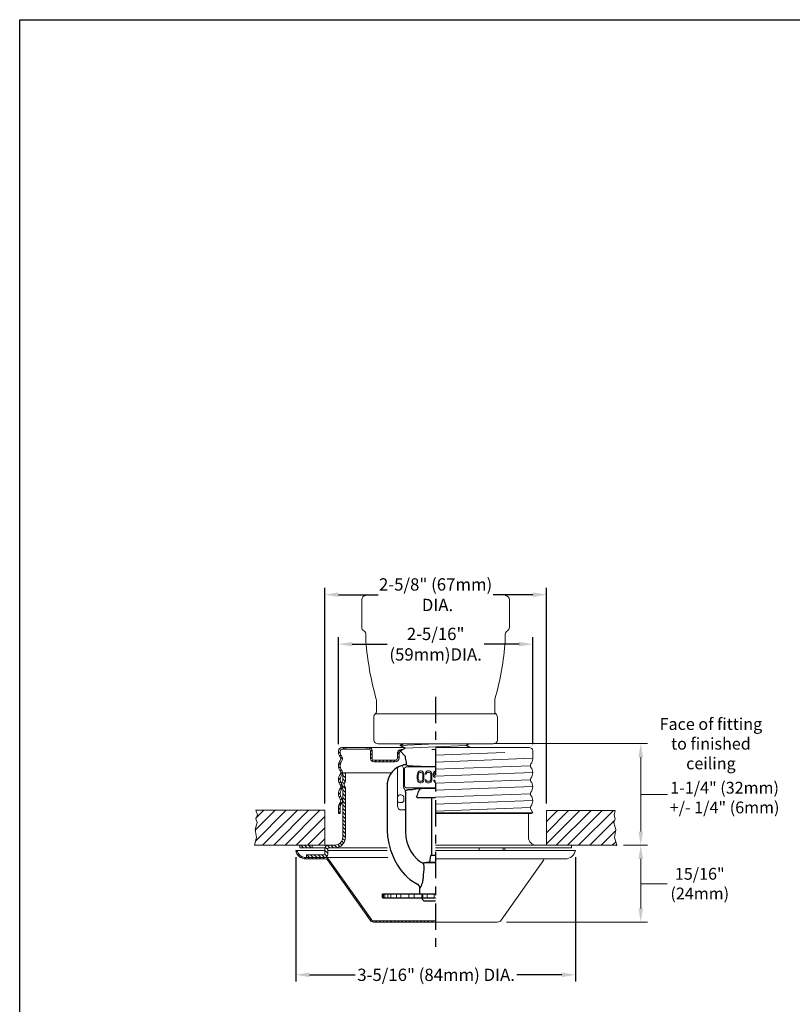
# Model space of a CAD drawing. Units: inches. Extents: x -129.9 to -69.6, y -48.7 to 21.2.
# Drawn here: x -108.5 to -99.3, y -14.9 to -3.2 of the extents above; entities that cross this region are included whole.
import ezdxf

# ---------------------------------------------------------------- set-up
doc = ezdxf.new("R2010")
doc.units = ezdxf.units.IN
doc.header["$LTSCALE"] = 0.5
doc.header["$MEASUREMENT"] = 0
doc.linetypes.add('CENTER', pattern=[2, 1.25, -0.25, 0.25, -0.25])
doc.linetypes.add('HIDDEN', pattern=[0.375, 0.25, -0.125])
doc.layers.get('DEFPOINTS').update_dxf_attribs({"color": 31})
for name, color, linetype, lineweight in [('DIM', 61, 'Continuous', 9), ('ESC Heavy', 30, 'Continuous', 20), ('ESC Light', 253, 'Continuous', 5), ('SPK Heavy', 10, 'Continuous', 25), ('SPK Light', 253, 'Continuous', 15), ('SPK Pipe', 190, 'Continuous', 20), ('Wall', 140, 'Continuous', 15), ('Wall Light', 253, 'Continuous', 5)]:
    doc.layers.add(name, color=color, linetype=linetype, lineweight=lineweight)
doc.styles.add('Bulletin', font='txt')
doc.styles.add('TD', font='arial.ttf')
doc.dimstyles.new('Bulletin', dxfattribs={"dimscale": 1.62, "dimtxt": 0.09, "dimasz": 0.1, "dimexe": 0.05, "dimexo": 0.05, "dimgap": 0.025, "dimtad": 0, "dimtih": 1, "dimtoh": 1, "dimdec": 4, "dimzin": 4, "dimdsep": 46, "dimlunit": 4, "dimtxsty": 'Bulletin', "dimcen": 0.09, "dimclrt": 256, "dimadec": 0, "dimazin": 0, "dimtfac": 0.7075, "dimtdec": 4, "dimtofl": 0, "dimtmove": 0, "dimatfit": 3, "dimfxl": 1, "dimfrac": 2, "dimtolj": 1, "dimtzin": 0, "dimarcsym": 0})

# ---------------------------------------------------------------- blocks, each defined once
blk = doc.blocks.new('*D91')
at = {"layer": 'DEFPOINTS', "color": 0, "transparency": 16777216}
for p in [(-105.182, -13.089), (-101.87, -13.089), (-101.87, -14.563)]:
    blk.add_point(p, dxfattribs=at)
at = {"layer": 'DIM', "color": 0, "lineweight": -2, "transparency": 16777216}
for p, q in [((-105.182, -13.17), (-105.182, -14.644)), ((-101.87, -13.17), (-101.87, -14.644)), ((-105.02, -14.563), (-104.478, -14.563)), ((-102.032, -14.563), (-102.562, -14.563))]:
    blk.add_line(p, q, dxfattribs=at)
at = {"layer": 'DIM', "color": 0, "transparency": 16777216}
for points in [[(-105.02, -14.536), (-105.02, -14.59), (-105.182, -14.563)], [(-102.032, -14.536), (-102.032, -14.59), (-101.87, -14.563)]]:
    blk.add_solid(points, dxfattribs=at)
at = {"layer": 'DIM', "transparency": 16777216, "insert": (-103.52, -14.563), "char_height": 0.1458, "attachment_point": 5, "style": 'TD'}
blk.add_mtext('\\A1;3-5/16" (84mm) DIA.', dxfattribs=at)
blk = doc.blocks.new('*D90')
at = {"layer": 'DEFPOINTS', "color": 0, "transparency": 16777216}
for p in [(-102.376, -10.646), (-104.676, -11.911), (-102.376, -11.911)]:
    blk.add_point(p, dxfattribs=at)
at = {"layer": 'DIM', "color": 0, "lineweight": -2, "transparency": 16777216}
for p, q in [((-104.676, -11.83), (-104.676, -10.565)), ((-102.376, -11.83), (-102.376, -10.565)), ((-104.514, -10.646), (-104.101, -10.646)), ((-102.538, -10.646), (-102.952, -10.646))]:
    blk.add_line(p, q, dxfattribs=at)
at = {"layer": 'DIM', "color": 0, "transparency": 16777216}
for points in [[(-104.514, -10.619), (-104.514, -10.673), (-104.676, -10.646)], [(-102.538, -10.619), (-102.538, -10.673), (-102.376, -10.646)]]:
    blk.add_solid(points, dxfattribs=at)
at = {"layer": 'DIM', "transparency": 16777216, "insert": (-103.526, -10.646), "char_height": 0.1458, "attachment_point": 5, "style": 'TD'}
blk.add_mtext('\\A1;2-5/16" \\P(59mm)DIA.', dxfattribs=at)
blk = doc.blocks.new('*D94')
at = {"layer": 'DEFPOINTS', "color": 0, "transparency": 16777216}
for p in [(-102.214, -10.06), (-104.839, -12.614), (-102.214, -12.616)]:
    blk.add_point(p, dxfattribs=at)
at = {"layer": 'DIM', "color": 0, "lineweight": -2, "transparency": 16777216}
for p, q in [((-104.839, -12.533), (-104.839, -9.979)), ((-102.214, -12.535), (-102.214, -9.979)), ((-104.677, -10.06), (-104.208, -10.06)), ((-102.376, -10.06), (-102.845, -10.06))]:
    blk.add_line(p, q, dxfattribs=at)
at = {"layer": 'DIM', "color": 0, "transparency": 16777216}
for points in [[(-104.677, -10.033), (-104.677, -10.087), (-104.839, -10.06)], [(-102.376, -10.033), (-102.376, -10.087), (-102.214, -10.06)]]:
    blk.add_solid(points, dxfattribs=at)
at = {"layer": 'DIM', "transparency": 16777216, "insert": (-103.526, -10.06), "char_height": 0.1458, "attachment_point": 5, "style": 'TD'}
blk.add_mtext('\\A1;2-5/8" (67mm)\\P DIA.', dxfattribs=at)

msp = doc.modelspace()

# ---------------------------------------------------------------- hatches: boundary and pattern name
at = {"layer": 'ESC Light'}
h = msp.add_hatch(dxfattribs=at)
h.set_pattern_fill('ANSI31', scale=0.25)
h.set_pattern_definition([(45, (18.32598, -0.22361), (-0.022097087, 0.022097087), [])])
h.paths.add_polyline_path([(-104.30127, -13.9173, 0.24331018), (-104.26046, -13.93841), (-103.52632, -13.93841), (-103.52632, -13.92241), (-104.26253, -13.92241, -0.24331018), (-104.28701, -13.90974), (-104.79343, -13.19451, 0.24331018), (-104.83423, -13.17341), (-105.064, -13.17341, -0.35860579), (-105.16606, -13.08941), (-105.18232, -13.08941, 0.36597738), (-105.064, -13.18941), (-104.83217, -13.18941, -0.24331018), (-104.80768, -13.20207)])
at = {"layer": 'SPK Light'}
h = msp.add_hatch(dxfattribs=at)
h.set_pattern_fill('ANSI31', scale=0.25)
h.set_pattern_definition([(45, (18.32598, 4e-15), (-0.022097087, 0.022097087), [])])
h.paths.add_polyline_path([(-104.63967, -12.30281, -0.3253012), (-104.63967, -12.20043, 0.3253012), (-104.63967, -12.13681, -0.3253012), (-104.63967, -12.03443, 0.3253012), (-104.63967, -11.97081, -0.15856129), (-104.65632, -11.91962), (-104.65632, -11.91062, -0.41421356), (-104.63632, -11.89062), (-104.58882, -11.89062), (-104.58882, -11.87062), (-104.63632, -11.87062, 0.41421356), (-104.67632, -11.91062), (-104.67632, -11.91962, 0.15856129), (-104.65584, -11.98257, -0.3253012), (-104.65584, -12.02267, 0.3253012), (-104.65584, -12.14857, -0.3253012), (-104.65584, -12.18867, 0.3253012), (-104.65584, -12.31457, -0.3253012), (-104.65584, -12.35467, 0.3253012), (-104.65584, -12.48057, -0.3253012), (-104.65584, -12.52067, 0.15856129), (-104.67632, -12.58362), (-104.67632, -12.65362), (-104.65632, -12.65362), (-104.65632, -12.58362, -0.15856129), (-104.63967, -12.53243, 0.3253012), (-104.63967, -12.46881, -0.3253012), (-104.63967, -12.36643, 0.3253012)])
h.paths.add_polyline_path([(-104.27632, -11.91062, 0.41421356), (-104.31632, -11.87062), (-104.33882, -11.87062), (-104.33882, -11.89062), (-104.31632, -11.89062, -0.41421356), (-104.29632, -11.91062), (-104.29632, -12.00062, 0.41421356), (-104.25632, -12.04062), (-104.00382, -12.04062, 0.41421356), (-103.95882, -11.99562), (-103.95882, -11.93963, -0.29220548), (-103.94433, -11.91695, -0.0327818), (-103.94127, -11.91577), (-103.94632, -11.91072), (-103.9167, -11.89463), (-103.93382, -11.89463, 0.41421356), (-103.97882, -11.93963), (-103.97882, -11.99562, -0.41421356), (-104.00382, -12.02062), (-104.25632, -12.02062, -0.41421356), (-104.27632, -12.00062)])
h = msp.add_hatch(dxfattribs=at)
h.set_pattern_fill('ANSI31', scale=0.25, angle=90)
h.set_pattern_definition([(135, (18.32598, -0.22361), (-0.022097087, -0.022097087), [])])
h.paths.add_polyline_path([(-104.59432, -12.93341), (-104.59432, -12.34399, -0.40599897), (-104.59432, -12.2701), (-104.59432, -12.17141), (-104.62632, -12.17141), (-104.62632, -12.25882, 0.31108551), (-104.62632, -12.35526), (-104.62632, -12.93341, -0.41421356), (-104.71932, -13.02641), (-104.79632, -13.02641, 0.41421356), (-104.83632, -13.06641), (-104.83632, -13.13341, -0.41421356), (-104.84432, -13.14141), (-105.05632, -13.14141), (-105.05632, -13.17341), (-104.84432, -13.17341, 0.41421356), (-104.80432, -13.13341), (-104.80432, -13.06641, -0.41421356), (-104.79632, -13.05841), (-104.71932, -13.05841, 0.41421356)])
h.paths.add_polyline_path([(-104.98696, -13.05841), (-104.98696, -13.02641), (-105.13582, -13.02641), (-105.13582, -13.05841)])
at = {"layer": 'Wall Light'}
h = msp.add_hatch(dxfattribs=at)
h.set_pattern_fill('ANSI31', scale=0.75)
h.set_pattern_definition([(45, (-121.88033, -24.42678), (-0.06629126, 0.06629126), [])])
h.paths.add_polyline_path([(-105.65137, -12.61441), (-105.65367, -12.7167), (-105.63899, -12.75883), (-105.66256, -12.84073), (-105.64674, -12.93442), (-105.67294, -13.02641), (-104.93132, -13.02641), (-104.83882, -13.02641), (-104.83882, -12.61441)])
h = msp.add_hatch(dxfattribs=at)
h.set_pattern_fill('ANSI31', scale=0.75)
h.set_pattern_definition([(45, (-121.88033, -23.92878), (-0.06629126, 0.06629126), [])])
h.paths.add_polyline_path([(-101.37971, -13.02841), (-101.4059, -12.93642), (-101.39008, -12.84273), (-101.41366, -12.76083), (-101.39818, -12.61641), (-102.21382, -12.61641), (-102.21382, -13.02841)])

# ---------------------------------------------------------------- linework, layer by layer
at = {"color": 7}
for p, q in [((-108.4523, -3.2482), (-91.4523, -3.2482)), ((-108.4523, -25.2482), (-108.4523, -3.2482))]:
    msp.add_line(p, q, dxfattribs=at)
at = {"layer": 'DEFPOINTS', "color": 7, "linetype": 'ByBlock'}
msp.add_point((-101.86982, -13.18441), dxfattribs=at)
at = {"layer": 'DIM', "color": 7, "linetype": 'CENTER', "lineweight": 25, "ltscale": 0.5}
msp.add_line((-103.52632, -11.26806), (-103.52632, -14.23341), dxfattribs=at)
at = {"layer": 'DIM', "color": 7}
for p, q in [((-102.83497, -11.8243), (-101.01522, -11.8243)), ((-101.09622, -12.86641), (-101.09622, -11.9863)), ((-101.09622, -12.42635), (-100.78113, -12.42635)), ((-101.29871, -13.02841), (-101.01546, -13.02841)), ((-101.29871, -13.02841), (-101.01522, -13.02841)), ((-101.09646, -13.19041), (-101.09646, -13.77641)), ((-101.09646, -13.48341), (-100.86237, -13.48341)), ((-100.86237, -13.48341), (-100.78137, -13.48341)), ((-102.68771, -13.93841), (-101.01546, -13.93841))]:
    msp.add_line(p, q, dxfattribs=at)
for points in [[(-101.12322, -11.9863), (-101.06922, -11.9863), (-101.09622, -11.8243)], [(-101.12322, -12.86641), (-101.06922, -12.86641), (-101.09622, -13.02841)], [(-101.12346, -13.19041), (-101.06946, -13.19041), (-101.09646, -13.02841)], [(-101.12346, -13.77641), (-101.06946, -13.77641), (-101.09646, -13.93841)]]:
    msp.add_solid(points, dxfattribs=at)
at = {"layer": 'ESC Heavy', "color": 7}
for p, q in [((-104.63632, -11.87062), (-103.90266, -11.87062)), ((-104.31632, -11.89062), (-104.63632, -11.89062)), ((-104.58882, -11.87062), (-104.58882, -11.89062)), ((-104.33882, -11.87062), (-104.33882, -11.89062)), ((-103.93382, -11.89463), (-103.9167, -11.89463)), ((-102.41632, -11.87062), (-103.52632, -11.87062)), ((-104.67632, -11.91962), (-104.67632, -11.91062)), ((-104.65632, -11.91962), (-104.65632, -11.91062)), ((-104.29632, -12.00062), (-104.29632, -11.91062)), ((-104.27632, -12.00062), (-104.27632, -11.91062)), ((-103.97882, -11.93963), (-103.97882, -11.99562)), ((-103.95882, -11.93963), (-103.95882, -11.99562)), ((-102.37632, -12.00262), (-102.37632, -11.91062)), ((-104.00382, -12.02062), (-104.25632, -12.02062)), ((-104.00382, -12.04062), (-104.25632, -12.04062)), ((-104.62632, -12.17141), (-104.62632, -12.25882)), ((-104.05048, -12.17141), (-104.62632, -12.17141)), ((-104.59432, -12.17141), (-104.59432, -12.2701)), ((-104.62632, -12.35526), (-104.62632, -12.93341)), ((-104.59432, -12.34399), (-104.59432, -12.93341)), ((-104.67632, -12.58362), (-104.67632, -12.65362)), ((-104.65632, -12.58362), (-104.65632, -12.65362)), ((-104.67632, -12.65362), (-104.65632, -12.65362)), ((-102.37395, -12.64362), (-103.52632, -12.64362)), ((-103.52632, -12.65362), (-102.39127, -12.65362)), ((-102.70658, -12.65362), (-103.52632, -12.65362)), ((-102.42632, -12.65362), (-102.42632, -12.93441)), ((-102.39876, -12.60066), (-102.37395, -12.64362)), ((-102.39127, -12.65362), (-102.37395, -12.64362)), ((-104.79632, -13.02641), (-105.13582, -13.02641)), ((-105.13582, -13.02641), (-105.13582, -13.05841)), ((-104.83551, -13.05841), (-105.13582, -13.05841)), ((-104.98696, -13.02641), (-104.98696, -13.05841)), ((-104.71932, -13.02641), (-104.79632, -13.02641)), ((-104.09882, -13.05841), (-104.79632, -13.05841)), ((-102.33232, -13.02841), (-103.52632, -13.02841)), ((-101.91632, -13.05841), (-103.52632, -13.05841)), ((-102.33232, -13.02841), (-101.91632, -13.02841)), ((-101.91632, -13.05841), (-101.91632, -13.02841)), ((-105.16606, -13.08941), (-105.18232, -13.08941)), ((-105.16606, -13.08941), (-104.83632, -13.08941)), ((-104.09114, -13.17341), (-105.064, -13.17341)), ((-104.84432, -13.14141), (-105.05632, -13.14141)), ((-105.05632, -13.14141), (-105.05632, -13.17341)), ((-104.83632, -13.06641), (-104.83632, -13.13341)), ((-104.83423, -13.17341), (-104.09114, -13.17341)), ((-104.80432, -13.06641), (-104.80432, -13.13341)), ((-104.10916, -13.08941), (-104.80432, -13.08941)), ((-104.80432, -13.08941), (-104.09858, -13.08941)), ((-103.52632, -13.08941), (-101.86982, -13.08941)), ((-104.83217, -13.18941), (-105.064, -13.18941)), ((-104.80768, -13.20207), (-104.30127, -13.9173)), ((-104.79343, -13.19451), (-104.28701, -13.90974)), ((-103.52632, -13.18941), (-101.98814, -13.18941)), ((-102.24446, -13.20207), (-102.75088, -13.9173)), ((-103.52632, -13.92241), (-104.26253, -13.92241)), ((-103.52632, -13.93841), (-104.26046, -13.93841)), ((-102.79168, -13.93841), (-103.52632, -13.93841))]:
    msp.add_line(p, q, dxfattribs=at)
for centre, radius, start, end in [((-104.63632, -11.91062), 0.04, 90, 180), ((-104.63632, -11.91062), 0.02, 90, 180), ((-104.31632, -11.91062), 0.04, 0, 90), ((-104.31632, -11.91062), 0.02, 0, 90), ((-103.93382, -11.93963), 0.045, 90, 180), ((-102.41632, -11.91062), 0.04, 0, 90), ((-104.56932, -11.91962), 0.107, 180, 216.039539), ((-104.56932, -11.91962), 0.087, 180, 216.039539), ((-104.6834, -12.00262), 0.03407, 323.960461, 36.039539), ((-104.6834, -12.00262), 0.05407, 323.960461, 36.039539), ((-104.25632, -12.00062), 0.04, 180, 270), ((-104.25632, -12.00062), 0.02, 180, 270), ((-104.00382, -11.99562), 0.045, 270, 0), ((-104.00382, -11.99562), 0.025, 270, 0), ((-103.93382, -11.93963), 0.045, 126.673946, 180), ((-103.93382, -11.93963), 0.025, 107.335047, 180), ((-103.93382, -11.93963), 0.025, 114.845391, 180), ((-102.48332, -12.00262), 0.107, 323.960461, 0), ((-104.56932, -12.08562), 0.107, 143.960461, 216.039539), ((-104.56932, -12.08562), 0.087, 143.960461, 216.039539), ((-102.36925, -12.08562), 0.03407, 143.960461, 216.039539), ((-102.48332, -12.16862), 0.107, 323.960461, 36.039539), ((-104.56932, -12.25162), 0.107, 143.960461, 216.039539), ((-104.56932, -12.25162), 0.087, 143.960461, 216.039539), ((-104.6834, -12.16862), 0.03407, 323.960461, 36.039539), ((-104.6834, -12.16862), 0.05407, 323.960461, 36.039539), ((-102.36925, -12.25162), 0.03407, 143.960461, 216.039539), ((-104.56932, -12.41762), 0.107, 143.960461, 216.039539), ((-104.6834, -12.33462), 0.03407, 323.960461, 36.039539), ((-104.55632, -12.30704), 0.085, 145.439678, 214.560322), ((-104.6834, -12.33462), 0.05407, 323.960461, 36.039539), ((-104.55632, -12.30704), 0.053, 135.805796, 224.194204), ((-102.48332, -12.33462), 0.107, 323.960461, 36.039539), ((-104.56932, -12.41762), 0.087, 143.960461, 216.039539), ((-104.6834, -12.50062), 0.03407, 323.960461, 36.039539), ((-104.6834, -12.50062), 0.05407, 323.960461, 36.039539), ((-102.36925, -12.41762), 0.03407, 143.960461, 216.039539), ((-102.48332, -12.50062), 0.107, 323.960461, 36.039539), ((-104.56932, -12.58362), 0.107, 143.960461, 180), ((-104.56932, -12.58362), 0.087, 143.960461, 180), ((-102.36925, -12.58362), 0.03407, 143.960461, 210), ((-104.71932, -12.93341), 0.125, 270, 0), ((-104.71932, -12.93341), 0.093, 270, 360), ((-102.33232, -12.93441), 0.094, 180, 270), ((-104.79632, -13.06641), 0.04, 90, 180), ((-104.79632, -13.06641), 0.008, 90.000127, 180), ((-105.064, -13.06941), 0.12, 189.594068, 270), ((-105.064, -13.06941), 0.104, 191.087489, 270), ((-104.84432, -13.13341), 0.008, 270, 0), ((-104.84432, -13.13341), 0.04, 270, 0), ((-104.83423, -13.22341), 0.05, 35.300288, 90), ((-101.98814, -13.06941), 0.12, 270, 350.405932), ((-104.83217, -13.21941), 0.03, 35.300288, 90), ((-104.26046, -13.88841), 0.05, 215.300288, 270), ((-104.26253, -13.89241), 0.03, 215.300288, 270), ((-102.79168, -13.88841), 0.05, 270, 324.699712)]:
    msp.add_arc(centre, radius, start, end, dxfattribs=at)
at = {"layer": 'ESC Light', "color": 7}
for p, q in [((-102.70658, -11.93083), (-103.52632, -11.96112)), ((-103.52632, -12.04412), (-102.37632, -11.99836)), ((-102.40332, -12.08562), (-103.52632, -12.12712)), ((-103.52632, -12.21012), (-102.37641, -12.16437)), ((-102.40332, -12.25162), (-103.52632, -12.29312)), ((-103.52632, -12.37612), (-102.37641, -12.33037)), ((-102.40332, -12.41762), (-103.52632, -12.45912)), ((-103.52632, -12.54212), (-102.37641, -12.49637)), ((-102.40327, -12.58182), (-103.52632, -12.62333)), ((-103.01107, -13.06641), (-103.01107, -13.08941)), ((-102.72674, -13.06641), (-102.72674, -13.08941)), ((-102.70575, -13.06641), (-102.70575, -13.08941))]:
    msp.add_line(p, q, dxfattribs=at)
for centre, radius, end in [((-103.01907, -13.06641), 0.008, 89.999873), ((-102.73474, -13.06641), 0.008, 89.999873), ((-102.74575, -13.06641), 0.04, 11.536959)]:
    msp.add_arc(centre, radius, 0, end, dxfattribs=at)
at = {"layer": 'SPK Heavy', "color": 7}
for p, q in [((-103.94632, -11.91072), (-103.88848, -11.87931)), ((-103.9446, -11.84492), (-103.90661, -11.8243)), ((-103.88848, -11.87931), (-103.9446, -11.84492)), ((-103.16504, -11.84501), (-103.13124, -11.8243)), ((-103.11788, -11.87062), (-103.16504, -11.84501)), ((-103.94632, -11.91072), (-103.89304, -11.964))]:
    msp.add_line(p, q, dxfattribs=at)
at = {"layer": 'SPK Heavy', "color": 7, "linetype": 'Continuous'}
for p, q in [((-103.87132, -12.07741), (-103.90515, -12.07741)), ((-103.87132, -12.07741), (-103.87132, -12.0424)), ((-104.09882, -12.29875), (-104.09882, -12.85141)), ((-104.09875, -12.29675), (-104.09867, -12.29576)), ((-103.88382, -12.40014), (-103.88382, -12.69429)), ((-103.80188, -12.37029), (-103.85379, -12.37029)), ((-103.75384, -12.45324), (-103.73915, -12.46363)), ((-103.73915, -12.46363), (-103.52632, -12.46363)), ((-103.57632, -12.46363), (-103.57632, -13.12241)), ((-103.59302, -13.22841), (-103.58108, -13.14848)), ((-103.57613, -13.14422), (-103.52632, -13.14422)), ((-103.6559, -13.23831), (-103.65219, -13.23783)), ((-103.52632, -13.23783), (-103.65219, -13.23783)), ((-103.63432, -13.23731), (-103.63432, -13.22955)), ((-103.63432, -13.23731), (-103.63388, -13.23783)), ((-103.63388, -13.22904), (-103.63279, -13.22841)), ((-103.63279, -13.22841), (-103.52632, -13.22841)), ((-103.88467, -13.38156), (-103.87969, -13.38671)), ((-103.87969, -13.38671), (-103.87462, -13.39184)), ((-103.87462, -13.39184), (-103.86953, -13.3969)), ((-104.15332, -13.60341), (-103.52632, -13.60341)), ((-104.15332, -13.64841), (-104.15331, -13.60341)), ((-103.71132, -13.53886), (-103.71114, -13.53846)), ((-103.71132, -13.60341), (-103.71132, -13.53886)), ((-104.15291, -13.65033), (-104.15332, -13.64841)), ((-104.15198, -13.65175), (-104.15291, -13.65033)), ((-104.15078, -13.6527), (-104.15198, -13.65175)), ((-103.5491, -13.65341), (-104.14808, -13.65341)), ((-103.68382, -13.6664), (-103.67632, -13.65341)), ((-103.66365, -13.68563), (-103.68382, -13.6664)), ((-103.6574, -13.68837), (-103.52632, -13.68837)), ((-103.6561, -13.68841), (-103.6574, -13.68837)), ((-103.6561, -13.68841), (-103.52632, -13.68841)), ((-103.52632, -13.65341), (-103.5491, -13.65341))]:
    msp.add_line(p, q, dxfattribs=at)
for points in [[(-103.90516, -12.07741), (-103.90686, -12.07748), (-103.90854, -12.07768), (-103.9102, -12.07803)], [(-103.87132, -12.07741), (-103.86607, -12.08055), (-103.8505, -12.08359), (-103.82503, -12.08646), (-103.79055, -12.08903), (-103.74795, -12.09126), (-103.69875, -12.09307), (-103.64421, -12.0944), (-103.5862, -12.09521), (-103.52632, -12.09549)], [(-104.09882, -12.29875), (-104.0988, -12.29775), (-104.09875, -12.29675)], [(-103.52632, -12.35611), (-103.5515, -12.35611), (-103.60102, -12.35659), (-103.64806, -12.35753), (-103.69103, -12.35891), (-103.72851, -12.36068), (-103.75924, -12.36277), (-103.78218, -12.36512), (-103.79656, -12.36766), (-103.80188, -12.37029)], [(-103.88382, -12.40014), (-103.88237, -12.39096), (-103.87808, -12.38256), (-103.87152, -12.37603), (-103.86307, -12.37174), (-103.85379, -12.37029)], [(-103.88415, -12.70087), (-103.88419, -12.75433), (-103.88421, -12.80763)], [(-103.88397, -12.69723), (-103.88407, -12.69844), (-103.88413, -12.69965), (-103.88415, -12.70088)], [(-103.88382, -12.69429), (-103.88386, -12.69576), (-103.88397, -12.69723)], [(-103.88421, -12.80763), (-103.88422, -12.82807), (-103.88421, -12.84847), (-103.8842, -12.86882)], [(-104.09882, -12.85141), (-104.09841, -12.87602), (-104.09717, -12.90047), (-104.09512, -12.92486)], [(-104.09512, -12.92486), (-104.08182, -13.00816), (-104.0605, -13.08502), (-104.0306, -13.15955)], [(-103.8842, -12.86882), (-103.87972, -12.93169), (-103.86639, -12.99334), (-103.8446, -13.05216)], [(-103.8446, -13.05215), (-103.81889, -13.10051), (-103.78695, -13.146), (-103.74949, -13.18742)], [(-104.0306, -13.15955), (-104.00709, -13.20993), (-103.97633, -13.264), (-103.93636, -13.32144), (-103.88467, -13.38156)], [(-103.74949, -13.18742), (-103.74627, -13.19054), (-103.74304, -13.19361), (-103.73976, -13.19666)], [(-103.73976, -13.19666), (-103.72071, -13.21328), (-103.70064, -13.22893)], [(-103.6559, -13.23831), (-103.67151, -13.23955), (-103.68684, -13.23633), (-103.70064, -13.22893)], [(-103.66296, -13.31527), (-103.66241, -13.30971), (-103.66176, -13.30369), (-103.66184, -13.2864), (-103.66269, -13.27562), (-103.66529, -13.26108), (-103.67151, -13.23955)], [(-103.63432, -13.22955), (-103.6342, -13.22928), (-103.63388, -13.22904)], [(-103.86953, -13.3969), (-103.83, -13.43205), (-103.78702, -13.46321), (-103.74103, -13.49002)], [(-103.67115, -13.4147), (-103.66854, -13.38015), (-103.66581, -13.34708), (-103.66296, -13.31527)], [(-103.71123, -13.53865), (-103.71329, -13.52384), (-103.71927, -13.51013), (-103.72873, -13.49854), (-103.74103, -13.49002)], [(-103.71114, -13.53846), (-103.71061, -13.53721), (-103.70963, -13.53485), (-103.70811, -13.5311), (-103.70098, -13.52121)], [(-103.70098, -13.52121), (-103.69921, -13.51767), (-103.69722, -13.51354), (-103.69501, -13.50877), (-103.6926, -13.50328), (-103.69001, -13.49699), (-103.68727, -13.48982), (-103.68444, -13.4817), (-103.68159, -13.47258), (-103.67882, -13.46245), (-103.67626, -13.45132), (-103.67403, -13.43926), (-103.67224, -13.42636)], [(-103.67224, -13.42636), (-103.67193, -13.42349), (-103.67164, -13.42059), (-103.67138, -13.41765), (-103.67115, -13.4147)], [(-104.14808, -13.65341), (-104.14944, -13.65324), (-104.15078, -13.6527)]]:
    msp.add_lwpolyline(points, dxfattribs=at)
at = {"layer": 'SPK Heavy', "color": 7}
msp.add_arc((-103.91496, -11.98592), 0.031, 7, 45, dxfattribs=at)
at = {"layer": 'SPK Heavy', "color": 7, "linetype": 'Continuous'}
for centre, radius, start, end in [((-105.07285, -12.26748), 1.22243, 10.60991, 13.498286), ((-103.84991, -12.32065), 0.25, 103.952603, 174.287013), ((-103.67632, -12.40141), 0.053, 127.869804, 170.139766), ((-103.87632, -12.36665), 0.15, 324.738161, 350.139766), ((-103.57613, -13.14922), 0.005, 90, 171.5), ((-103.52632, -13.12241), 0.05, 180, 205.865914), ((-103.65675, -13.67839), 0.01, 226.374606, 266.246594)]:
    msp.add_arc(centre, radius, start, end, dxfattribs=at)
at = {"layer": 'SPK Light', "color": 7}
for p, q in [((-103.9446, -11.84492), (-103.4421, -11.8243)), ((-103.88848, -11.87931), (-103.16504, -11.84501)), ((-103.52632, -11.89355), (-103.56916, -11.8953)), ((-103.90136, -12.35076), (-103.89172, -12.36579)), ((-103.88382, -12.40014), (-103.88382, -12.39277))]:
    msp.add_line(p, q, dxfattribs=at)
at = {"layer": 'SPK Light', "color": 7, "linetype": 'Continuous'}
for p, q in [((-103.97682, -12.5483), (-103.97682, -12.12314)), ((-103.90766, -12.33229), (-103.90766, -12.11541)), ((-103.89531, -12.12776), (-103.89531, -12.31994)), ((-103.52632, -12.0978), (-103.86535, -12.0978)), ((-103.74186, -12.18117), (-103.74386, -12.19607)), ((-103.74386, -12.19607), (-103.74386, -12.24075)), ((-103.74386, -12.24075), (-103.74186, -12.25564)), ((-103.73787, -12.16926), (-103.74186, -12.18117)), ((-103.72989, -12.15734), (-103.73787, -12.16926)), ((-103.73188, -12.19607), (-103.72989, -12.18415)), ((-103.73188, -12.24075), (-103.73188, -12.19607)), ((-103.72989, -12.25266), (-103.73188, -12.24075)), ((-103.7219, -12.15139), (-103.72989, -12.15734)), ((-103.72989, -12.18415), (-103.72589, -12.17522)), ((-103.72589, -12.17522), (-103.71991, -12.16926)), ((-103.71192, -12.14841), (-103.7219, -12.15139)), ((-103.71991, -12.16926), (-103.71192, -12.16628)), ((-103.69596, -12.14841), (-103.71192, -12.14841)), ((-103.71192, -12.16628), (-103.69596, -12.16628)), ((-103.68598, -12.15139), (-103.69596, -12.14841)), ((-103.69596, -12.16628), (-103.68798, -12.16926)), ((-103.68798, -12.16926), (-103.68199, -12.17522)), ((-103.678, -12.15734), (-103.68598, -12.15139)), ((-103.68199, -12.17522), (-103.678, -12.18415)), ((-103.67001, -12.16926), (-103.678, -12.15734)), ((-103.678, -12.18415), (-103.676, -12.19607)), ((-103.676, -12.24075), (-103.678, -12.25266)), ((-103.676, -12.19607), (-103.676, -12.24075)), ((-103.66602, -12.18117), (-103.67001, -12.16926)), ((-103.66403, -12.19607), (-103.66602, -12.18117)), ((-103.66602, -12.25564), (-103.66403, -12.24075)), ((-103.66403, -12.24075), (-103.66403, -12.19607)), ((-103.64606, -12.16926), (-103.64806, -12.18415)), ((-103.64806, -12.18415), (-103.63609, -12.18415)), ((-103.63808, -12.15734), (-103.64606, -12.16926)), ((-103.6301, -12.15139), (-103.63808, -12.15734)), ((-103.63609, -12.18415), (-103.63409, -12.17522)), ((-103.63409, -12.17522), (-103.6281, -12.16926)), ((-103.62012, -12.14841), (-103.6301, -12.15139)), ((-103.6281, -12.16926), (-103.62012, -12.16628)), ((-103.60216, -12.14841), (-103.62012, -12.14841)), ((-103.62012, -12.16628), (-103.60216, -12.16628)), ((-103.59218, -12.15139), (-103.60216, -12.14841)), ((-103.60216, -12.16628), (-103.59418, -12.16926)), ((-103.59418, -12.16926), (-103.58819, -12.17522)), ((-103.5842, -12.15734), (-103.59218, -12.15139)), ((-103.58819, -12.17522), (-103.5842, -12.18415)), ((-103.57621, -12.16926), (-103.5842, -12.15734)), ((-103.5842, -12.18415), (-103.5822, -12.19607)), ((-103.5822, -12.24075), (-103.5842, -12.25266)), ((-103.5822, -12.19607), (-103.5822, -12.24075)), ((-103.57222, -12.18117), (-103.57621, -12.16926)), ((-103.57023, -12.19607), (-103.57222, -12.18117)), ((-103.57222, -12.25564), (-103.57023, -12.24075)), ((-103.57023, -12.24075), (-103.57023, -12.19607)), ((-103.55027, -12.16926), (-103.55426, -12.18117)), ((-103.55426, -12.18117), (-103.55426, -12.19607)), ((-103.55426, -12.19607), (-103.55027, -12.20798)), ((-103.54229, -12.15734), (-103.55027, -12.16926)), ((-103.55027, -12.20798), (-103.54229, -12.2199)), ((-103.5343, -12.15139), (-103.54229, -12.15734)), ((-103.54229, -12.18415), (-103.5383, -12.17522)), ((-103.54229, -12.19309), (-103.54229, -12.18415)), ((-103.5383, -12.20203), (-103.54229, -12.19309)), ((-103.54229, -12.2199), (-103.5343, -12.22585)), ((-103.5383, -12.17522), (-103.53231, -12.16926)), ((-103.53231, -12.20798), (-103.5383, -12.20203)), ((-103.52632, -12.149), (-103.5343, -12.15139)), ((-103.5343, -12.22585), (-103.52632, -12.22824)), ((-103.53231, -12.16926), (-103.52632, -12.16703)), ((-103.52632, -12.21022), (-103.53231, -12.20798)), ((-103.86535, -12.3499), (-103.52632, -12.3499)), ((-103.74186, -12.25564), (-103.73787, -12.26756)), ((-103.73787, -12.26756), (-103.72989, -12.27947)), ((-103.72589, -12.2616), (-103.72989, -12.25266)), ((-103.72989, -12.27947), (-103.7219, -12.28543)), ((-103.71991, -12.26756), (-103.72589, -12.2616)), ((-103.7219, -12.28543), (-103.71192, -12.28841)), ((-103.71192, -12.27054), (-103.71991, -12.26756)), ((-103.69596, -12.27054), (-103.71192, -12.27054)), ((-103.71192, -12.28841), (-103.69596, -12.28841)), ((-103.68798, -12.26756), (-103.69596, -12.27054)), ((-103.69596, -12.28841), (-103.68598, -12.28543)), ((-103.68199, -12.2616), (-103.68798, -12.26756)), ((-103.68598, -12.28543), (-103.678, -12.27947)), ((-103.678, -12.25266), (-103.68199, -12.2616)), ((-103.678, -12.27947), (-103.67001, -12.26756)), ((-103.67001, -12.26756), (-103.66602, -12.25564)), ((-103.64806, -12.25266), (-103.64606, -12.26756)), ((-103.63609, -12.25266), (-103.64806, -12.25266)), ((-103.64606, -12.26756), (-103.63808, -12.27947)), ((-103.63808, -12.27947), (-103.6301, -12.28543)), ((-103.63409, -12.2616), (-103.63609, -12.25266)), ((-103.6281, -12.26756), (-103.63409, -12.2616)), ((-103.6301, -12.28543), (-103.62012, -12.28841)), ((-103.62012, -12.27054), (-103.6281, -12.26756)), ((-103.60216, -12.27054), (-103.62012, -12.27054)), ((-103.62012, -12.28841), (-103.60216, -12.28841)), ((-103.59418, -12.26756), (-103.60216, -12.27054)), ((-103.60216, -12.28841), (-103.59218, -12.28543)), ((-103.58819, -12.2616), (-103.59418, -12.26756)), ((-103.59218, -12.28543), (-103.5842, -12.27947)), ((-103.5842, -12.25266), (-103.58819, -12.2616)), ((-103.5842, -12.27947), (-103.57621, -12.26756)), ((-103.57621, -12.26756), (-103.57222, -12.25564)), ((-103.54827, -12.25564), (-103.54628, -12.26458)), ((-103.5363, -12.25564), (-103.54827, -12.25564)), ((-103.54628, -12.26458), (-103.54029, -12.27649)), ((-103.54029, -12.27649), (-103.53231, -12.28543)), ((-103.5343, -12.2616), (-103.5363, -12.25564)), ((-103.53031, -12.26756), (-103.5343, -12.2616)), ((-103.53231, -12.28543), (-103.52632, -12.28722)), ((-103.52632, -12.26954), (-103.53031, -12.26756)), ((-103.97682, -12.46008), (-103.97682, -12.50098)), ((-103.94682, -12.43187), (-103.93244, -12.43187)), ((-103.90146, -12.46008), (-103.90146, -12.50098)), ((-103.93124, -12.52219), (-103.94682, -12.52219)), ((-104.14244, -13.60341), (-104.14244, -13.64841)), ((-104.12683, -13.60341), (-104.12683, -13.64841)), ((-104.09159, -13.60341), (-104.09159, -13.64841)), ((-104.05722, -13.60341), (-104.05722, -13.64841)), ((-103.98749, -13.64841), (-103.98749, -13.60341)), ((-103.93723, -13.64841), (-103.93722, -13.60341)), ((-103.84408, -13.60341), (-103.84408, -13.64841)), ((-103.78096, -13.60341), (-103.78096, -13.64841)), ((-103.6895, -13.60341), (-103.6895, -13.64841)), ((-103.67552, -13.60341), (-103.67552, -13.64841)), ((-103.62595, -13.60341), (-103.62595, -13.64841)), ((-103.54402, -13.64841), (-103.54402, -13.60341))]:
    msp.add_line(p, q, dxfattribs=at)
for points in [[(-103.90766, -12.11541), (-103.90915, -12.10617), (-103.91341, -12.09783), (-103.92004, -12.0912), (-103.92838, -12.08694), (-103.93557, -12.08578)], [(-103.89531, -12.12776), (-103.89382, -12.11852), (-103.88956, -12.11017), (-103.88294, -12.10355), (-103.87459, -12.09928), (-103.86535, -12.0978)], [(-103.90136, -12.35076), (-103.90492, -12.3449), (-103.90701, -12.33857), (-103.90766, -12.33229)], [(-103.86535, -12.3499), (-103.87459, -12.34841), (-103.88294, -12.34415), (-103.88956, -12.33752), (-103.89382, -12.32918), (-103.89531, -12.31994)], [(-103.97485, -12.45109), (-103.97592, -12.4541), (-103.97659, -12.4571), (-103.97682, -12.46008)], [(-103.97485, -12.45109), (-103.97148, -12.44473), (-103.96668, -12.43936), (-103.96074, -12.43528), (-103.95399, -12.43273), (-103.94682, -12.43187)], [(-103.90476, -12.45102), (-103.90921, -12.4433), (-103.91571, -12.4372), (-103.92369, -12.43328), (-103.93244, -12.43187)], [(-103.90476, -12.45102), (-103.90327, -12.45405), (-103.90215, -12.45708), (-103.90146, -12.46008)], [(-103.97682, -12.50098), (-103.97581, -12.50645), (-103.97281, -12.51157), (-103.96805, -12.51597), (-103.96183, -12.51935), (-103.95459, -12.52147), (-103.94682, -12.52219)], [(-103.9268, -12.60988), (-103.93982, -12.60988), (-103.95155, -12.60753), (-103.95806, -12.60431), (-103.96481, -12.59782), (-103.96871, -12.59083), (-103.97196, -12.58238), (-103.9745, -12.57248), (-103.97619, -12.56113), (-103.97682, -12.5483)], [(-103.90146, -12.50098), (-103.903, -12.5062), (-103.90625, -12.51109), (-103.91103, -12.51537), (-103.91704, -12.51878), (-103.92392, -12.5211), (-103.93124, -12.52219)], [(-103.9268, -12.60988), (-103.9078, -12.60988), (-103.89607, -12.60753), (-103.88957, -12.60431), (-103.88382, -12.59879)], [(-104.13851, -13.65341), (-104.13953, -13.65324), (-104.14054, -13.6527), (-104.14145, -13.65174), (-104.14214, -13.65033), (-104.14244, -13.64841)], [(-104.1205, -13.65341), (-104.12214, -13.65324), (-104.12376, -13.6527), (-104.12522, -13.65174), (-104.12635, -13.65033), (-104.12683, -13.64841)], [(-104.08977, -13.65341), (-104.09015, -13.6533), (-104.09054, -13.65295), (-104.0909, -13.65234), (-104.09123, -13.65143), (-104.09148, -13.65015), (-104.09159, -13.64841)], [(-104.05058, -13.65341), (-104.05235, -13.65323), (-104.05409, -13.65266), (-104.05562, -13.65167), (-104.05676, -13.65024), (-104.05722, -13.64841)], [(-103.98739, -13.65341), (-103.98742, -13.65324), (-103.98744, -13.6527), (-103.98747, -13.65175), (-103.98748, -13.65033), (-103.98749, -13.64841)], [(-103.92994, -13.65341), (-103.93182, -13.65324), (-103.93369, -13.6527), (-103.93537, -13.65175), (-103.93667, -13.65033), (-103.93723, -13.64841)], [(-103.84541, -13.65341), (-103.84506, -13.65323), (-103.84471, -13.65266), (-103.8444, -13.65167), (-103.84417, -13.65024), (-103.84408, -13.64841)], [(-103.7732, -13.65341), (-103.7748, -13.6533), (-103.77644, -13.65295), (-103.778, -13.65234), (-103.77939, -13.65143), (-103.78048, -13.65015), (-103.78096, -13.64841)], [(-103.69328, -13.65341), (-103.69231, -13.65324), (-103.69134, -13.6527), (-103.69047, -13.65174), (-103.68979, -13.65033), (-103.6895, -13.64841)], [(-103.68041, -13.65341), (-103.67797, -13.65274), (-103.67618, -13.65091), (-103.67552, -13.64841)], [(-103.61995, -13.65341), (-103.6215, -13.65324), (-103.62303, -13.6527), (-103.62442, -13.65174), (-103.62549, -13.65033), (-103.62595, -13.64841)], [(-103.5491, -13.65341), (-103.54779, -13.65324), (-103.54648, -13.6527), (-103.54531, -13.65174), (-103.5444, -13.65033), (-103.54402, -13.64841)]]:
    msp.add_lwpolyline(points, dxfattribs=at)
msp.add_arc((-103.94682, -12.12314), 0.03, 116.131793, 179.999114, dxfattribs=at)
at = {"layer": 'SPK Light', "color": 7}
msp.add_arc((-103.93382, -12.39277), 0.05, 0, 32.651015, dxfattribs=at)
at = {"layer": 'SPK Pipe', "color": 7}
for p, q in [((-104.40132, -10.11998), (-104.40132, -10.44532)), ((-102.65132, -10.11998), (-102.65132, -10.44532)), ((-104.35123, -10.53198), (-104.35123, -10.61071)), ((-102.70141, -10.53198), (-102.70141, -10.61071)), ((-104.22666, -11.44775), (-104.22666, -11.3114)), ((-104.22666, -11.44775), (-104.22666, -11.3114)), ((-102.82598, -11.44775), (-102.82598, -11.3114)), ((-102.82598, -11.44775), (-102.82598, -11.3114)), ((-104.25782, -11.77775), (-104.25782, -11.51112)), ((-104.23835, -11.47152), (-102.8143, -11.47152)), ((-104.13185, -11.47152), (-102.9208, -11.47152)), ((-102.79482, -11.77775), (-102.79482, -11.51112)), ((-103.52632, -11.82775), (-104.20782, -11.82775)), ((-102.84482, -11.82775), (-104.10132, -11.82775))]:
    msp.add_line(p, q, dxfattribs=at)
for centre, radius, start, end in [((-104.35132, -10.11998), 0.05, 90, 180), ((-102.70132, -10.11998), 0.05, 0, 90), ((-104.35132, -10.44532), 0.05, 180, 240.061217), ((-104.40123, -10.53198), 0.05, 0, 60.061217), ((-102.65141, -10.53198), 0.05, 119.938783, 180), ((-102.70132, -10.44532), 0.05, 299.938783, 0), ((-100.88917, -10.34704), 3.47209, 184.355268, 195.890667), ((-106.16347, -10.34704), 3.47209, 344.109333, 355.644732), ((-104.27666, -11.3114), 0.05, 0, 15.890667), ((-102.77598, -11.3114), 0.05, 164.109333, 180), ((-102.77598, -11.3114), 0.05, 164.109333, 180), ((-104.20782, -11.51112), 0.05, 127.625987, 180), ((-104.25666, -11.44775), 0.03, 307.625987, 0), ((-102.79598, -11.44775), 0.03, 180, 232.374013), ((-102.84482, -11.51112), 0.05, 0, 52.374013), ((-104.20782, -11.77775), 0.05, 180, 270), ((-102.84482, -11.77775), 0.05, 270, 0)]:
    msp.add_arc(centre, radius, start, end, dxfattribs=at)
at = {"layer": 'Wall', "color": 7}
for p, q in [((-104.83882, -12.61441), (-105.65447, -12.61441)), ((-105.63733, -12.6694), (-105.65447, -12.61441)), ((-105.65447, -12.71441), (-105.63733, -12.6694)), ((-104.83882, -13.02641), (-104.83882, -12.61441)), ((-102.21382, -12.61641), (-101.39818, -12.61641)), ((-102.21382, -13.02841), (-102.21382, -12.61641)), ((-101.40913, -12.67058), (-101.39818, -12.61641)), ((-101.39818, -12.71641), (-101.40913, -12.67058)), ((-105.65367, -12.7167), (-105.65137, -12.71441)), ((-101.39818, -12.71641), (-101.41366, -12.76083)), ((-101.41366, -12.76083), (-101.39008, -12.84273)), ((-101.39008, -12.84273), (-101.4059, -12.93642)), ((-101.4059, -12.93642), (-101.37971, -13.02841)), ((-104.83882, -13.02641), (-105.67294, -13.02641)), ((-102.21382, -13.02841), (-101.37971, -13.02841))]:
    msp.add_line(p, q, dxfattribs=at)
at = {"layer": 'Wall', "color": 7, "linetype": 'HIDDEN'}
for p, q in [((-105.63899, -12.75883), (-105.66256, -12.84073)), ((-105.65447, -12.71441), (-105.63899, -12.75883)), ((-105.64674, -12.93442), (-105.67294, -13.02641)), ((-105.66256, -12.84073), (-105.64674, -12.93442))]:
    msp.add_line(p, q, dxfattribs=at)
at = {"layer": 'Wall', "color": 7, "linetype": 'ByBlock'}
msp.add_point((-101.37971, -13.02841), dxfattribs=at)

# ---------------------------------------------------------------- texts
at = {"layer": 'DIM', "char_height": 0.14, "width": 1.3006136, "attachment_point": 5, "style": 'TD'}
for s, insert in [('\\A1;Face of fitting to finished ceiling', (-100.26516, -11.82522)), ('\\A1;1-1/4" (32mm)\\P+/- 1/4" (6mm)', (-100.10295, -12.46336)), ('\\A1;15/16"\\P(24mm)', (-100.39728, -13.48341))]:
    msp.add_mtext(s, dxfattribs=dict(at, insert=insert))

# ---------------------------------------------------------------- dimensions: what is measured, and where the dimension line sits
at = {"layer": 'DIM'}
for base, p1, p2, text, picture, middle in [((-102.21382, -10.05985), (-104.83882, -12.61441), (-102.21382, -12.61641), '2-5/8" (67mm)\\P DIA.', '*D94', (-103.52632, -10.05985)), ((-102.37632, -10.64609), (-104.67632, -11.91062), (-102.37632, -11.91062), '2-5/16" \\P(59mm)DIA.', '*D90', (-103.52632, -10.64609)), ((-101.86982, -14.56258), (-105.18232, -13.08941), (-101.86982, -13.08941), '3-5/16" (84mm) DIA.', '*D91', (-103.52016, -14.56258))]:
    dim = msp.add_linear_dim(base=base, p1=p1, p2=p2, text=text, dimstyle='Bulletin', override={"dimtxsty": 'TD'}, dxfattribs=at)
    dim.commit()
    dim.dimension.update_dxf_attribs({"geometry": picture, "text_midpoint": middle, "dimtype": 160})

doc.saveas('drawing.dxf')
